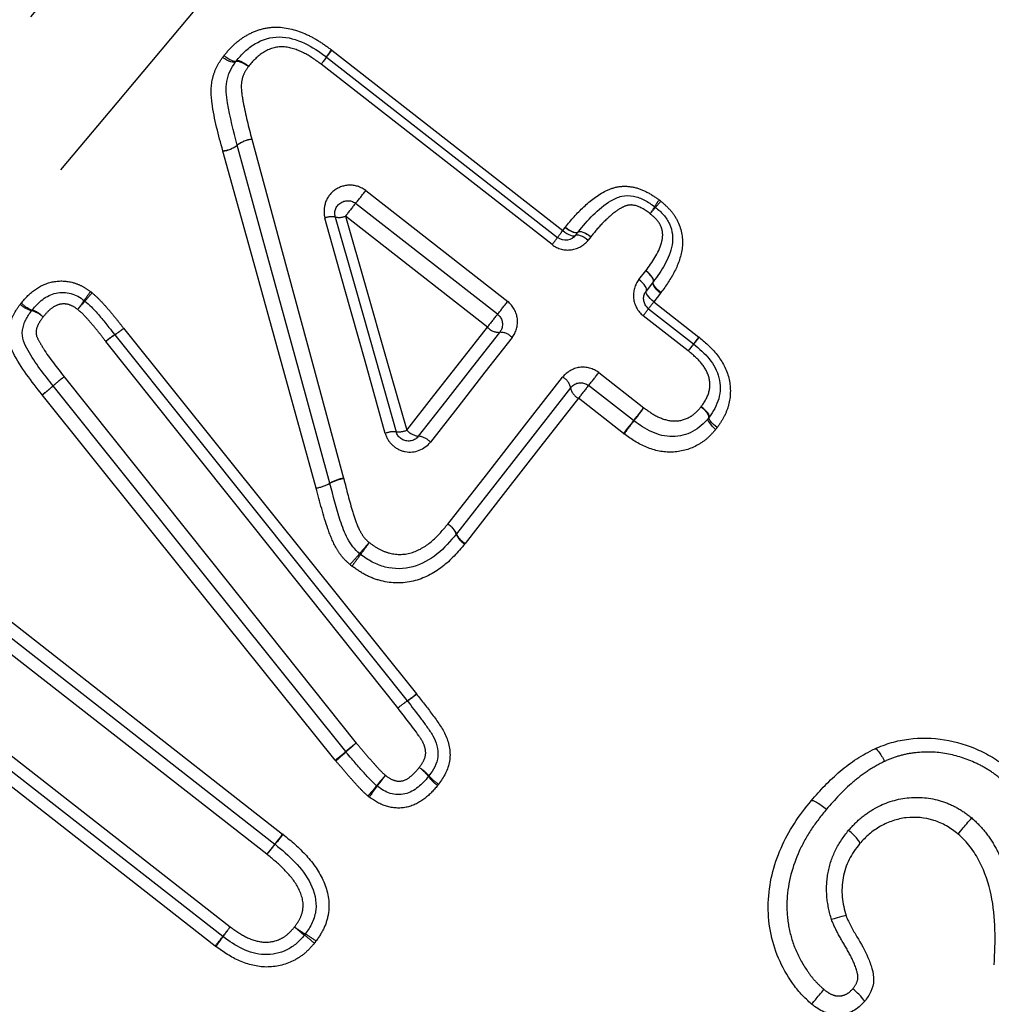
# Model space of a CAD drawing. Extents: x 21 to 819, y 33 to 558.
# Drawn here: x 730 to 753, y 414 to 437 of the extents above; entities that cross this region are included whole.
import ezdxf

# ---------------------------------------------------------------- set-up
doc = ezdxf.new("R2010")
doc.units = 0
doc.header["$LTSCALE"] = 2
doc.linetypes.add('PHANTOM', pattern=[12.7, 6.35, -1.27, 1.27, -1.27, 1.27, -1.27])
doc.layers.get('0').update_dxf_attribs({"linetype": 'CONTINUOUS'})

msp = doc.modelspace()

# ---------------------------------------------------------------- linework, layer by layer
at = {"color": 8, "linetype": 'PHANTOM'}
for p, q in [((737.383, 436.016), (742.773, 431.803)), ((742.527, 431.477), (737.135, 435.688)), ((738.173, 432.738), (741.489, 430.149)), ((741.015, 429.552), (737.7, 432.142)), ((742.773, 431.803), (742.831, 431.878)), ((743.43, 431.659), (743.371, 431.583)), ((744.553, 430.66), (744.714, 430.866)), ((745.059, 430.344), (744.9, 430.141)), ((744.9, 430.141), (745.951, 429.319)), ((745.705, 428.995), (744.655, 429.815)), ((743.617, 428.487), (744.668, 427.666)), ((744.193, 427.068), (743.142, 427.889)), ((727.927, 424.206), (736.233, 417.713)), ((735.864, 417.241), (727.555, 423.73)), ((728.924, 420.299), (735.009, 415.547)), ((734.659, 415.097), (728.577, 419.851)), ((736.05, 417.479), (735.864, 417.241))]:
    msp.add_line(p, q, dxfattribs=at)
at = {"color": 7, "linetype": 'CONTINUOUS'}
for p, q in [((737.261, 435.854), (742.651, 431.642)), ((741.251, 429.849), (737.936, 432.439)), ((743.072, 431.694), (743.131, 431.768)), ((744.887, 430.605), (744.727, 430.401)), ((744.779, 429.98), (745.83, 429.159)), ((744.429, 427.366), (743.378, 428.187)), ((727.742, 423.97), (736.05, 417.479)), ((734.833, 415.32), (728.749, 420.073)), ((749.39, 415.799), (749.391, 415.799))]:
    msp.add_line(p, q, dxfattribs=at)
at = {"color": 8, "linetype": 'PHANTOM', "flags": 128}
for points in [[(700.964, 401.771), (702.707, 403.849), (704.574, 406.073), (706.552, 408.431), (708.631, 410.908), (710.798, 413.49), (713.039, 416.161), (715.341, 418.905), (717.69, 421.704), (720.072, 424.544), (722.473, 427.405), (724.879, 430.271), (727.273, 433.125), (729.643, 435.949), (731.974, 438.727), (734.251, 441.441), (736.462, 444.076), (738.592, 446.615), (740.629, 449.043), (742.561, 451.345), (744.376, 453.507), (746.062, 455.517), (747.611, 457.363), (749.012, 459.032), (750.257, 460.516), (751.338, 461.804), (752.249, 462.89), (752.985, 463.767), (753.54, 464.429), (753.913, 464.873), (754.099, 465.095), (754.123, 465.123)], [(755.536, 462.408), (755.443, 462.296), (755.164, 461.964), (754.701, 461.412), (754.056, 460.644), (753.235, 459.664), (752.24, 458.48), (751.08, 457.097), (749.761, 455.525), (748.291, 453.773), (746.68, 451.853), (744.936, 449.775), (743.072, 447.553), (741.098, 445.2), (739.027, 442.732), (736.871, 440.163), (734.644, 437.509), (732.359, 434.786), (730.031, 432.012), (727.674, 429.203), (725.303, 426.376), (722.931, 423.55), (720.574, 420.742), (718.247, 417.968), (715.964, 415.247), (713.738, 412.594), (711.583, 410.026), (709.514, 407.56), (707.542, 405.21), (705.68, 402.991), (703.939, 400.916)], [(735.133, 435.743), (735.119, 435.733), (735.095, 435.729), (735.063, 435.734), (735.024, 435.745), (734.98, 435.763), (734.932, 435.787), (734.882, 435.816), (734.832, 435.849)], [(735.149, 435.764), (735.134, 435.755), (735.111, 435.754), (735.08, 435.76), (735.043, 435.774), (735.001, 435.795), (734.956, 435.823), (734.91, 435.855), (734.864, 435.891)], [(735.434, 435.636), (735.384, 435.669), (735.334, 435.699), (735.286, 435.723), (735.242, 435.741), (735.203, 435.752), (735.171, 435.756), (735.147, 435.753), (735.133, 435.743)], [(735.434, 435.636), (735.388, 435.673), (735.341, 435.705), (735.297, 435.733), (735.255, 435.754), (735.218, 435.768), (735.188, 435.774), (735.164, 435.773), (735.149, 435.764)], [(735.513, 433.936), (736.223, 431.317), (736.938, 428.678), (737.657, 426.022)], [(737.019, 425.792), (736.287, 428.433), (735.559, 431.057), (734.837, 433.661)], [(738.631, 427.068), (738.159, 428.752), (737.689, 430.429), (737.222, 432.097)], [(737.7, 432.142), (738.175, 430.484), (738.653, 428.817), (739.133, 427.142)], [(742.831, 431.878), (742.878, 431.843), (742.927, 431.812), (742.974, 431.787), (743.017, 431.768), (743.056, 431.757), (743.089, 431.753), (743.114, 431.757), (743.131, 431.768)], [(742.835, 431.883), (742.882, 431.847), (742.93, 431.816), (742.976, 431.791), (743.02, 431.772), (743.058, 431.76), (743.091, 431.756), (743.116, 431.759), (743.133, 431.771)], [(742.773, 431.803), (742.82, 431.768), (742.869, 431.738), (742.915, 431.712), (742.959, 431.694), (742.998, 431.682), (743.031, 431.678), (743.056, 431.682), (743.072, 431.694)], [(743.072, 431.694), (743.089, 431.705), (743.114, 431.709), (743.146, 431.705), (743.185, 431.693), (743.229, 431.674), (743.276, 431.649), (743.324, 431.618), (743.371, 431.583)], [(743.131, 431.768), (743.147, 431.78), (743.172, 431.784), (743.205, 431.78), (743.244, 431.768), (743.287, 431.75), (743.334, 431.724), (743.382, 431.694), (743.43, 431.659)], [(743.133, 431.771), (743.149, 431.782), (743.174, 431.786), (743.207, 431.782), (743.245, 431.77), (743.289, 431.751), (743.335, 431.725), (743.383, 431.694), (743.43, 431.659)], [(744.727, 430.401), (744.734, 430.419), (744.732, 430.444), (744.721, 430.474), (744.701, 430.508), (744.673, 430.545), (744.638, 430.584), (744.598, 430.623), (744.553, 430.66)], [(744.892, 430.611), (744.898, 430.63), (744.896, 430.655), (744.884, 430.684), (744.864, 430.718), (744.835, 430.754), (744.8, 430.792), (744.759, 430.83), (744.714, 430.866)], [(744.887, 430.605), (744.894, 430.624), (744.892, 430.649), (744.881, 430.679), (744.861, 430.713), (744.834, 430.751), (744.799, 430.79), (744.759, 430.828), (744.714, 430.866)], [(745.059, 430.344), (745.014, 430.381), (744.974, 430.42), (744.939, 430.459), (744.912, 430.496), (744.892, 430.531), (744.881, 430.561), (744.879, 430.586), (744.887, 430.605)], [(745.068, 430.356), (745.023, 430.392), (744.982, 430.43), (744.947, 430.468), (744.919, 430.504), (744.898, 430.538), (744.887, 430.568), (744.885, 430.593), (744.892, 430.611)], [(744.9, 430.141), (744.856, 430.178), (744.815, 430.217), (744.781, 430.256), (744.753, 430.293), (744.733, 430.327), (744.722, 430.357), (744.72, 430.382), (744.727, 430.401)], [(732.519, 429.523), (735.933, 425.261), (739.357, 420.986)], [(739.133, 427.142), (739.764, 427.95), (740.391, 428.753), (741.015, 429.552)], [(741.59, 429.304), (740.957, 428.495), (740.322, 427.682), (739.683, 426.865)], [(738.926, 420.656), (735.511, 424.941), (732.106, 429.214)], [(731.13, 428.39), (734.537, 424.118), (737.952, 419.838)], [(740.09, 424.95), (740.99, 426.101), (741.884, 427.245), (742.772, 428.381)], [(737.461, 419.437), (734.038, 423.706), (730.621, 427.968)], [(743.142, 427.889), (742.266, 426.768), (741.384, 425.638), (740.495, 424.5)], [(746.007, 427.689), (746.05, 427.65), (746.089, 427.609), (746.123, 427.569), (746.151, 427.53), (746.17, 427.495), (746.181, 427.466), (746.183, 427.442), (746.176, 427.425)], [(746.195, 427.449), (746.2, 427.466), (746.196, 427.489), (746.183, 427.517), (746.161, 427.549), (746.131, 427.583), (746.095, 427.619), (746.053, 427.655), (746.007, 427.689)], [(746.383, 427.208), (746.337, 427.243), (746.295, 427.279), (746.259, 427.314), (746.229, 427.349), (746.207, 427.381), (746.194, 427.409), (746.19, 427.432), (746.195, 427.449)], [(746.345, 427.16), (746.302, 427.199), (746.263, 427.24), (746.229, 427.28), (746.201, 427.319), (746.182, 427.354), (746.171, 427.384), (746.169, 427.408), (746.176, 427.425)], [(738.632, 419.085), (738.593, 419.039), (738.555, 418.993), (738.52, 418.951), (738.489, 418.914), (738.463, 418.883), (738.444, 418.86), (738.432, 418.846), (738.428, 418.841)], [(738.428, 418.841), (738.424, 418.836), (738.412, 418.823), (738.394, 418.8), (738.368, 418.77), (738.337, 418.733), (738.303, 418.691), (738.265, 418.646), (738.226, 418.6)], [(736.243, 417.705), (736.206, 417.66), (736.171, 417.617), (736.138, 417.577), (736.11, 417.542), (736.087, 417.513), (736.069, 417.492), (736.059, 417.479), (736.055, 417.475)], [(736.055, 417.475), (736.051, 417.47), (736.04, 417.457), (736.023, 417.435), (735.999, 417.406), (735.97, 417.371), (735.937, 417.33), (735.901, 417.287), (735.864, 417.241)]]:
    msp.add_lwpolyline(points, dxfattribs=at)
at = {"color": 7, "linetype": 'CONTINUOUS', "flags": 128}
for points in [[(737.337, 425.906), (736.611, 428.555), (735.89, 431.186), (735.175, 433.797)], [(737.462, 432.121), (737.934, 430.457), (738.407, 428.786), (738.883, 427.107)], [(732.314, 429.37), (735.724, 425.102), (739.143, 420.823)], [(739.408, 427.004), (740.043, 427.816), (740.674, 428.624), (741.302, 429.428)], [(730.874, 428.177), (730.874, 428.178), (730.874, 428.178), (730.874, 428.178), (730.874, 428.178), (730.873, 428.178), (730.873, 428.179), (730.873, 428.179), (730.873, 428.179)], [(737.705, 419.636), (734.286, 423.911), (730.874, 428.177)], [(742.957, 428.135), (742.075, 427.007), (741.187, 425.87), (740.293, 424.725)], [(749.708, 417.485), (749.708, 417.485), (749.708, 417.485)]]:
    msp.add_lwpolyline(points, dxfattribs=at)
at = {"color": 8, "linetype": 'PHANTOM'}
for centre, radius, start, end in [((739.014, 434.762), 2.074, 142.4613, 148.0945), ((740.279, 433.702), 3.706, 141.3739, 144.5219), ((735.342, 437.062), 2.259, 322.5193, 327.8053), ((733.988, 438.2), 4.027, 321.4017, 324.3639), ((735.587, 433.264), 0.676, 96.2164, 127.596), ((735.592, 433.258), 0.682, 96.641, 127.7581), ((734.758, 434.353), 0.693, 276.5069, 306.9393), ((734.753, 434.355), 0.699, 276.9302, 307.1057), ((729.941, 439.026), 10.359, 320.5153, 322.6277), ((746.044, 431.75), 1.279, 142.8735, 151.3839), ((746.188, 425.653), 10.684, 140.5674, 142.5989), ((743.705, 433.038), 1.391, 322.9476, 330.9649), ((755.502, 423.139), 14.011, 138.9149, 139.7081), ((735.252, 440.807), 12.864, 318.8734, 319.7164), ((737.382, 431.711), 0.417, 78.9348, 112.6058), ((737.548, 432.505), 0.393, 257.4596, 292.8171), ((739.466, 433.921), 3.917, 321.3918, 324.4153), ((745.587, 429.554), 3.603, 141.3627, 144.5773), ((736.478, 426.839), 5.91, 143.2029, 145.6688), ((705.324, 452.983), 34.817, 319.038, 319.4563), ((730.54, 430.551), 0.639, 227.1575, 254.7632), ((730.586, 430.544), 0.627, 223.3639, 251.263), ((726.098, 433.956), 6.676, 323.2549, 325.4733), ((761.589, 404.171), 39.67, 139.0735, 139.4467), ((733.347, 436.365), 10.243, 320.4959, 322.6375), ((741.622, 432.237), 3.881, 321.3902, 324.4334), ((747.682, 427.916), 3.562, 141.3574, 144.5994), ((730.204, 429.317), 0.64, 47.17, 74.7299), ((730.18, 429.352), 0.632, 43.4126, 71.0994), ((749.431, 423.119), 10.593, 140.5536, 142.6075), ((731.286, 431.01), 1.932, 302.078, 309.6866), ((731.201, 431.08), 2.04, 303.0474, 310.2492), ((741.283, 429.78), 0.352, 220.3833, 273.117), ((733.484, 427.544), 2.172, 122.6657, 129.5359), ((733.584, 427.459), 2.294, 123.6049, 130.1067), ((741.32, 429.075), 0.354, 40.4236, 92.8874), ((748.718, 427.106), 3.544, 141.3554, 144.609), ((766.241, 412.406), 26.397, 140.1865, 140.623), ((742.692, 431.401), 3.857, 321.3876, 324.4453), ((723.925, 447.15), 28.355, 320.1877, 320.6034), ((733.441, 425.318), 3.844, 126.9546, 131.9073), ((733.539, 425.235), 3.969, 127.3669, 132.1643), ((742.617, 428.071), 0.346, 10.6409, 63.4072), ((735.505, 434.68), 10.205, 320.4885, 322.6412), ((728.057, 431.357), 4.246, 307.1013, 311.5393), ((727.953, 431.444), 4.382, 307.5081, 311.8085), ((743.295, 428.197), 0.344, 190.2928, 243.4628), ((751.484, 421.514), 10.499, 140.5395, 142.6152), ((736.583, 433.838), 10.171, 320.4825, 322.6443), ((740.099, 430.887), 5.59, 320.8802, 324.8132), ((752.524, 420.702), 10.485, 140.5364, 142.6165), ((748.91, 423.735), 5.759, 140.9766, 144.7631), ((738.842, 426.526), 0.582, 85.9982, 111.3145), ((738.934, 427.645), 0.541, 264.6252, 291.5996), ((739.45, 427.43), 0.428, 222.2018, 264.3471), ((739.364, 426.576), 0.43, 42.243, 84.1707), ((736.833, 426.815), 1.04, 280.3133, 299.0244), ((736.855, 426.795), 1.016, 279.2883, 298.4221), ((737.829, 425.047), 0.99, 100.0038, 119.7969), ((737.811, 425.056), 0.968, 98.9781, 119.2016), ((739.846, 424.543), 0.474, 21.5889, 59.019), ((739.86, 424.539), 0.471, 23.3161, 60.7774), ((740.726, 424.889), 0.471, 201.3587, 239.0785), ((740.723, 424.908), 0.467, 203.0279, 240.8495), ((762.226, 403.475), 31.898, 138.7199, 139.3358), ((731.816, 428.992), 7.841, 322.7086, 325.2139), ((712.165, 446.505), 34.115, 318.7333, 319.3034), ((744.771, 419.152), 8.428, 142.8486, 145.156), ((741.283, 417.809), 3.696, 125.3818, 129.6218), ((741.099, 417.962), 3.462, 124.3562, 128.8852), ((737.335, 423.416), 3.161, 304.8771, 309.7647), ((737.498, 423.278), 2.96, 303.8153, 309.0384), ((732.681, 425.543), 7.754, 308.0481, 310.3789), ((731.362, 426.65), 9.467, 310.2155, 312.125), ((741.897, 414.773), 6.421, 127.9098, 130.7562), ((743.004, 413.839), 7.843, 130.103, 132.4338), ((738.881, 418.406), 1.017, 40.86, 57.7939), ((738.825, 418.438), 1.021, 37.2389, 54.1789), ((722.622, 430.691), 19.774, 323.1403, 324.0628), ((740.446, 419.667), 1.013, 217.1336, 234.2118), ((740.408, 419.721), 0.998, 220.62, 237.8689), ((757.965, 404.264), 24.357, 143.2733, 144.0137), ((966.607, 237.633), 292.406, 141.98569, 142.04403), ((771.491, 386.955), 46.351, 141.9134, 142.268), ((754.223, 401.447), 23.832, 143.7273, 144.4172), ((738.409, 418.143), 3.218, 233.9008, 239.2571), ((738.668, 417.9), 3.194, 227.5628, 232.9457), ((707.402, 436.48), 34.644, 321.8861, 322.3542), ((720.215, 425.715), 17.947, 323.6771, 324.5807), ((734.857, 412.846), 3.136, 47.5386, 53.0213), ((735.041, 412.5), 3.354, 53.9553, 59.0943)]:
    msp.add_arc(centre, radius, start, end, dxfattribs=at)
at = {"color": 7, "linetype": 'CONTINUOUS'}
for centre, start, end in [((735.379, 435.571), 140.029, 145.1213), ((737.076, 435.617), 52, 53.5829), ((735.464, 433.877), 194.9647, 195.3253), ((744.747, 432.118), 49.5552, 54.5029), ((743.367, 431.584), 141.3699, 142), ((744.65, 430.79), 322, 323.5179), ((731.421, 429.931), 49.3625, 53.7593), ((730.615, 429.758), 140.1241, 143.8918), ((745.645, 428.922), 50.2712, 52), ((745.949, 427.621), 319.1721, 325.0811), ((744.614, 427.602), 232, 233.6411), ((740.056, 424.91), 320.2096, 322), ((738.227, 424.486), 228.8892, 234.5284), ((738.909, 420.636), 37.8197, 38.6234), ((737.939, 419.823), 218.6513, 220.7094), ((739.409, 419.249), 319.9909, 323.6207), ((738.621, 419.071), 230.0729, 233.8227), ((735.865, 417.242), 50.7583, 52), ((735.018, 415.557), 232, 233.8952), ((736.517, 415.548), 318.9071, 325.2406)]:
    msp.add_arc(centre, 0.3, start, end, dxfattribs=at)
at = {"color": 8, "linetype": 'PHANTOM'}
for points, knots in [([(734.864, 435.891), (734.939, 435.981), (735.015, 436.069), (735.185, 436.227), (735.28, 436.297), (735.481, 436.415), (735.587, 436.463), (735.81, 436.531), (735.93, 436.551), (736.286, 436.561), (736.526, 436.5), (736.858, 436.357), (736.966, 436.3), (737.173, 436.171), (737.272, 436.099), (737.37, 436.026)], [0, 0, 0, 0, 0.125, 0.125, 0.25, 0.25, 0.375, 0.375, 0.5, 0.5, 0.75, 0.75, 0.875, 0.875, 1, 1, 1, 1]), ([(737.135, 435.688), (737.001, 435.786), (736.866, 435.884), (736.569, 436.031), (736.41, 436.088), (736.08, 436.102), (735.92, 436.05), (735.646, 435.881), (735.537, 435.76), (735.434, 435.636)], [0, 0, 0, 0, 0.25, 0.25, 0.5, 0.5, 0.75, 0.75, 1, 1, 1, 1]), ([(734.836, 433.665), (734.736, 434.035), (734.635, 434.407), (734.559, 434.972), (734.552, 435.16), (734.617, 435.439), (734.647, 435.527), (734.727, 435.695), (734.779, 435.772), (734.832, 435.849)], [0, 0, 0, 0, 0.5, 0.5, 0.75, 0.75, 0.875, 0.875, 1, 1, 1, 1]), ([(735.434, 435.636), (735.392, 435.577), (735.351, 435.517), (735.295, 435.384), (735.276, 435.31), (735.258, 435.093), (735.285, 434.946), (735.364, 434.51), (735.438, 434.223), (735.513, 433.936)], [0, 0, 0, 0, 0.125, 0.125, 0.25, 0.25, 0.5, 0.5, 1, 1, 1, 1]), ([(738.173, 432.738), (738.071, 432.818), (737.943, 432.862), (737.691, 432.867), (737.565, 432.828), (737.36, 432.688), (737.28, 432.586), (737.194, 432.351), (737.187, 432.22), (737.222, 432.097)], [0, 0, 0, 0, 0.25, 0.25, 0.5, 0.5, 0.75, 0.75, 1, 1, 1, 1]), ([(742.835, 431.883), (742.969, 432.05), (743.108, 432.213), (743.422, 432.503), (743.59, 432.639), (743.878, 432.778), (743.981, 432.814), (744.198, 432.846), (744.309, 432.841), (744.529, 432.797), (744.636, 432.757), (744.838, 432.653), (744.932, 432.588), (745.024, 432.522)], [0, 0, 0, 0, 0.25, 0.25, 0.5, 0.5, 0.625, 0.625, 0.75, 0.75, 0.875, 0.875, 1, 1, 1, 1]), ([(744.815, 432.199), (744.693, 432.287), (744.563, 432.378), (744.345, 432.409), (744.272, 432.395), (744.141, 432.337), (744.082, 432.299), (743.909, 432.174), (743.805, 432.08), (743.608, 431.88), (743.519, 431.769), (743.43, 431.659)], [0, 0, 0, 0, 0.25, 0.25, 0.375, 0.375, 0.5, 0.5, 0.75, 0.75, 1, 1, 1, 1]), ([(745.065, 432.49), (745.146, 432.421), (745.225, 432.351), (745.361, 432.192), (745.42, 432.104), (745.553, 431.824), (745.585, 431.612), (745.544, 431.216), (745.476, 431.029), (745.299, 430.677), (745.186, 430.515), (745.068, 430.356)], [0, 0, 0, 0, 0.125, 0.125, 0.25, 0.25, 0.5, 0.5, 0.75, 0.75, 1, 1, 1, 1]), ([(744.714, 430.866), (744.864, 431.068), (745.012, 431.273), (745.097, 431.578), (745.108, 431.641), (745.108, 431.769), (745.096, 431.835), (745.046, 431.956), (745.008, 432.013), (744.918, 432.112), (744.866, 432.156), (744.815, 432.199)], [0, 0, 0, 0, 0.5, 0.5, 0.625, 0.625, 0.75, 0.75, 0.875, 0.875, 1, 1, 1, 1]), ([(742.527, 431.477), (742.656, 431.376), (742.823, 431.334), (743.135, 431.379), (743.276, 431.462), (743.371, 431.583)], [0, 0, 0, 0, 0.5, 0.5, 1, 1, 1, 1]), ([(744.553, 430.66), (744.459, 430.539), (744.412, 430.381), (744.444, 430.069), (744.526, 429.916), (744.655, 429.815)], [0, 0, 0, 0, 0.5, 0.5, 1, 1, 1, 1]), ([(730.13, 430.114), (730.229, 430.232), (730.334, 430.345), (730.585, 430.518), (730.729, 430.581), (731.031, 430.639), (731.188, 430.632), (731.41, 430.569), (731.483, 430.541), (731.62, 430.47), (731.684, 430.425), (731.746, 430.379)], [0, 0, 0, 0, 0.25, 0.25, 0.5, 0.5, 0.75, 0.75, 0.875, 0.875, 1, 1, 1, 1]), ([(731.782, 430.351), (731.846, 430.296), (731.909, 430.24), (731.967, 430.18), (732.04, 430.106), (732.108, 430.028), (732.175, 429.95), (732.239, 429.875), (732.302, 429.798), (732.363, 429.721), (732.416, 429.656), (732.468, 429.59), (732.519, 429.523)], [0, 0, 0, 0, 0.0001259644, 0.0001259644, 0.0001259644, 0.0002810238, 0.0002810238, 0.0002810238, 0.0004289564, 0.0004289564, 0.0004289564, 0.0005549276, 0.0005549276, 0.0005549276, 0.0005549276]), ([(730.619, 427.971), (730.37, 428.284), (730.118, 428.599), (729.894, 429.043), (729.859, 429.139), (729.826, 429.339), (729.828, 429.442), (729.865, 429.641), (729.899, 429.738), (729.989, 429.918), (730.046, 430.001), (730.106, 430.083)], [0, 0, 0, 0, 0.5, 0.5, 0.625, 0.625, 0.75, 0.75, 0.875, 0.875, 1, 1, 1, 1]), ([(731.448, 429.962), (731.383, 430.01), (731.315, 430.053), (731.162, 430.098), (731.081, 430.097), (730.928, 430.053), (730.86, 430.01), (730.74, 429.908), (730.69, 429.847), (730.639, 429.787)], [0, 0, 0, 0, 0.25, 0.25, 0.5, 0.5, 0.75, 0.75, 1, 1, 1, 1]), ([(741.59, 429.304), (741.686, 429.427), (741.732, 429.587), (741.698, 429.898), (741.616, 430.049), (741.489, 430.149)], [0, 0, 0, 0, 0.5, 0.5, 1, 1, 1, 1]), ([(730.639, 429.787), (730.599, 429.731), (730.557, 429.676), (730.496, 429.554), (730.473, 429.486), (730.477, 429.348), (730.51, 429.285), (730.577, 429.166), (730.611, 429.107), (730.79, 428.818), (730.961, 428.604), (731.13, 428.39)], [0, 0, 0, 0, 0.125, 0.125, 0.25, 0.25, 0.375, 0.375, 0.5, 0.5, 1, 1, 1, 1]), ([(732.101, 429.22), (732.057, 429.277), (732.013, 429.333), (731.968, 429.39), (731.907, 429.467), (731.845, 429.544), (731.781, 429.619), (731.716, 429.695), (731.651, 429.771), (731.58, 429.842), (731.538, 429.884), (731.493, 429.924), (731.448, 429.962)], [0, 0, 0, 0, 0.0001080001, 0.0001080001, 0.0001080001, 0.0002561202, 0.0002561202, 0.0002561202, 0.0004060893, 0.0004060893, 0.0004060893, 0.0004957834, 0.0004957834, 0.0004957834, 0.0004957834]), ([(745.965, 429.308), (746.124, 429.176), (746.278, 429.039), (746.524, 428.71), (746.618, 428.521), (746.703, 428.128), (746.696, 427.924), (746.622, 427.637), (746.585, 427.544), (746.494, 427.37), (746.439, 427.289), (746.383, 427.208)], [0, 0, 0, 0, 0.25, 0.25, 0.5, 0.5, 0.75, 0.75, 0.875, 0.875, 1, 1, 1, 1]), ([(746.007, 427.689), (746.078, 427.791), (746.148, 427.895), (746.217, 428.138), (746.221, 428.268), (746.147, 428.517), (746.076, 428.63), (745.907, 428.827), (745.806, 428.911), (745.705, 428.995)], [0, 0, 0, 0, 0.25, 0.25, 0.5, 0.5, 0.75, 0.75, 1, 1, 1, 1]), ([(743.617, 428.487), (743.489, 428.587), (743.322, 428.63), (743.011, 428.587), (742.868, 428.504), (742.772, 428.381)], [0, 0, 0, 0, 0.5, 0.5, 1, 1, 1, 1]), ([(744.668, 427.666), (744.772, 427.59), (744.876, 427.514), (745.109, 427.403), (745.233, 427.363), (745.491, 427.355), (745.617, 427.386), (745.782, 427.474), (745.834, 427.51), (745.925, 427.595), (745.966, 427.642), (746.007, 427.689)], [0, 0, 0, 0, 0.25, 0.25, 0.5, 0.5, 0.75, 0.75, 0.875, 0.875, 1, 1, 1, 1]), ([(738.631, 427.068), (738.661, 426.961), (738.721, 426.863), (738.886, 426.713), (738.989, 426.662), (739.316, 426.602), (739.548, 426.692), (739.683, 426.865)], [0, 0, 0, 0, 0.25, 0.25, 0.5, 0.5, 1, 1, 1, 1]), ([(746.345, 427.16), (746.281, 427.085), (746.216, 427.012), (746.068, 426.884), (745.985, 426.828), (745.724, 426.691), (745.526, 426.637), (745.126, 426.624), (744.922, 426.667), (744.542, 426.821), (744.371, 426.936), (744.206, 427.057)], [0, 0, 0, 0, 0.125, 0.125, 0.25, 0.25, 0.5, 0.5, 0.75, 0.75, 1, 1, 1, 1]), ([(737.66, 426.013), (737.726, 425.749), (737.792, 425.485), (737.912, 425.096), (737.955, 424.966), (738.042, 424.782), (738.076, 424.722), (738.154, 424.611), (738.204, 424.564), (738.255, 424.519)], [0, 0, 0, 0, 0.5, 0.5, 0.75, 0.75, 0.875, 0.875, 1, 1, 1, 1]), ([(737.808, 424.004), (737.744, 424.059), (737.682, 424.117), (737.576, 424.245), (737.531, 424.313), (737.408, 424.526), (737.345, 424.681), (737.182, 425.15), (737.102, 425.472), (737.019, 425.792)], [0, 0, 0, 0, 0.125, 0.125, 0.25, 0.25, 0.5, 0.5, 1, 1, 1, 1]), ([(738.255, 424.519), (738.329, 424.467), (738.402, 424.414), (738.56, 424.328), (738.645, 424.294), (738.909, 424.229), (739.095, 424.232), (739.436, 424.346), (739.59, 424.442), (739.862, 424.676), (739.976, 424.813), (740.09, 424.95)], [0, 0, 0, 0, 0.125, 0.125, 0.25, 0.25, 0.5, 0.5, 0.75, 0.75, 1, 1, 1, 1]), ([(740.484, 424.485), (740.323, 424.293), (740.159, 424.105), (739.759, 423.798), (739.53, 423.679), (739.039, 423.558), (738.778, 423.564), (738.409, 423.657), (738.288, 423.703), (738.063, 423.82), (737.958, 423.893), (737.854, 423.968)], [0, 0, 0, 0, 0.25, 0.25, 0.5, 0.5, 0.75, 0.75, 0.875, 0.875, 1, 1, 1, 1]), ([(739.363, 420.98), (739.485, 420.823), (739.608, 420.667), (739.844, 420.346), (739.966, 420.189), (740.124, 419.82), (740.163, 419.613), (740.096, 419.216), (739.996, 419.037), (739.877, 418.875)], [0, 0, 0, 0, 0.25, 0.25, 0.5, 0.5, 0.75, 0.75, 1, 1, 1, 1]), ([(739.423, 419.266), (739.463, 419.32), (739.502, 419.375), (739.559, 419.498), (739.579, 419.565), (739.567, 419.701), (739.549, 419.768), (739.492, 419.892), (739.454, 419.949), (739.26, 420.228), (739.092, 420.441), (738.926, 420.656)], [0, 0, 0, 0, 0.125, 0.125, 0.25, 0.25, 0.375, 0.375, 0.5, 0.5, 1, 1, 1, 1]), ([(737.952, 419.838), (737.997, 419.785), (738.043, 419.732), (738.088, 419.678), (738.157, 419.597), (738.225, 419.515), (738.297, 419.435), (738.36, 419.365), (738.423, 419.294), (738.487, 419.225), (738.533, 419.176), (738.581, 419.128), (738.632, 419.085)], [0, 0, 0, 0, 0.0001051076, 0.0001051076, 0.0001051076, 0.000265185, 0.000265185, 0.000265185, 0.0004073213, 0.0004073213, 0.0004073213, 0.000507907, 0.000507907, 0.000507907, 0.000507907]), ([(753.004, 418.998), (752.908, 419.075), (752.812, 419.15), (752.605, 419.28), (752.496, 419.337), (752.164, 419.484), (751.935, 419.555), (751.456, 419.634), (751.211, 419.636), (750.854, 419.591), (750.737, 419.568), (750.509, 419.501), (750.399, 419.456), (750.288, 419.409)], [0, 0, 0, 0, 0.125, 0.125, 0.25, 0.25, 0.5, 0.5, 0.75, 0.75, 0.875, 0.875, 1, 1, 1, 1]), ([(738.226, 418.6), (738.154, 418.66), (738.087, 418.725), (738.024, 418.793), (737.957, 418.866), (737.891, 418.939), (737.825, 419.012), (737.754, 419.092), (737.685, 419.173), (737.616, 419.255), (737.569, 419.31), (737.522, 419.365), (737.475, 419.42)], [0, 0, 0, 0, 0.000139923, 0.000139923, 0.000139923, 0.000287544, 0.000287544, 0.000287544, 0.0004473484, 0.0004473484, 0.0004473484, 0.0005561028, 0.0005561028, 0.0005561028, 0.0005561028]), ([(750.288, 419.409), (750.157, 419.341), (750.026, 419.272), (749.78, 419.11), (749.664, 419.019), (749.327, 418.732), (749.127, 418.513), (748.932, 418.29)], [0, 0, 0, 0, 0.25, 0.25, 0.5, 0.5, 1, 1, 1, 1]), ([(738.632, 419.085), (738.696, 419.039), (738.761, 418.992), (738.909, 418.943), (738.992, 418.939), (739.14, 418.993), (739.205, 419.04), (739.322, 419.145), (739.372, 419.206), (739.423, 419.266)], [0, 0, 0, 0, 0.25, 0.25, 0.5, 0.5, 0.75, 0.75, 1, 1, 1, 1]), ([(739.854, 418.846), (739.755, 418.728), (739.65, 418.615), (739.405, 418.436), (739.265, 418.366), (738.963, 418.307), (738.806, 418.317), (738.514, 418.404), (738.381, 418.485), (738.257, 418.576)], [0, 0, 0, 0, 0.25, 0.25, 0.5, 0.5, 0.75, 0.75, 1, 1, 1, 1]), ([(749.449, 417.799), (749.539, 417.899), (749.63, 417.997), (749.834, 418.166), (749.942, 418.243), (750.292, 418.44), (750.547, 418.526), (751.084, 418.587), (751.356, 418.563), (751.745, 418.441), (751.869, 418.387), (752.106, 418.257), (752.216, 418.174), (752.324, 418.089)], [0, 0, 0, 0, 0.125, 0.125, 0.25, 0.25, 0.5, 0.5, 0.75, 0.75, 0.875, 0.875, 1, 1, 1, 1]), ([(748.932, 418.29), (748.81, 418.139), (748.689, 417.987), (748.474, 417.661), (748.379, 417.492), (748.14, 416.963), (748.035, 416.579), (748.002, 415.993), (748.012, 415.794), (748.076, 415.411), (748.127, 415.223), (748.275, 414.855), (748.372, 414.685), (748.536, 414.442), (748.595, 414.364), (748.728, 414.216), (748.802, 414.149), (748.875, 414.082)], [0, 0, 0, 0, 0.125, 0.125, 0.25, 0.25, 0.5, 0.5, 0.625, 0.625, 0.75, 0.75, 0.875, 0.875, 0.9375, 0.9375, 1, 1, 1, 1]), ([(752.324, 418.089), (752.44, 417.984), (752.551, 417.876), (752.739, 417.635), (752.822, 417.507), (752.967, 417.236), (753.031, 417.094), (753.134, 416.806), (753.174, 416.66), (753.278, 416.215), (753.307, 415.908), (753.33, 415.298), (753.316, 414.992), (753.294, 414.687)], [0, 0, 0, 0, 0.125, 0.125, 0.25, 0.25, 0.375, 0.375, 0.5, 0.5, 0.75, 0.75, 1, 1, 1, 1]), ([(749.05, 415.714), (749, 415.894), (748.956, 416.074), (748.928, 416.444), (748.937, 416.633), (749.006, 416.996), (749.064, 417.175), (749.226, 417.503), (749.335, 417.654), (749.449, 417.799)], [0, 0, 0, 0, 0.25, 0.25, 0.5, 0.5, 0.75, 0.75, 1, 1, 1, 1]), ([(736.243, 417.705), (736.434, 417.55), (736.623, 417.39), (736.951, 417.027), (737.097, 416.823), (737.288, 416.376), (737.338, 416.128), (737.288, 415.761), (737.254, 415.642), (737.153, 415.417), (737.085, 415.313), (737.014, 415.211)], [0, 0, 0, 0, 0.25, 0.25, 0.5, 0.5, 0.75, 0.75, 0.875, 0.875, 1, 1, 1, 1]), ([(736.513, 415.543), (736.562, 415.614), (736.611, 415.684), (736.684, 415.84), (736.706, 415.925), (736.721, 416.183), (736.657, 416.353), (736.485, 416.649), (736.372, 416.781), (736.13, 417.024), (735.997, 417.132), (735.864, 417.241)], [0, 0, 0, 0, 0.125, 0.125, 0.25, 0.25, 0.5, 0.5, 0.75, 0.75, 1, 1, 1, 1]), ([(749.547, 414.098), (749.592, 414.158), (749.637, 414.218), (749.679, 414.362), (749.663, 414.439), (749.601, 414.656), (749.538, 414.791), (749.396, 415.054), (749.318, 415.182), (749.171, 415.441), (749.106, 415.575), (749.05, 415.714)], [0, 0, 0, 0, 0.125, 0.125, 0.25, 0.25, 0.5, 0.5, 0.75, 0.75, 1, 1, 1, 1]), ([(735.009, 415.547), (735.124, 415.463), (735.239, 415.379), (735.493, 415.252), (735.629, 415.204), (735.912, 415.178), (736.059, 415.204), (736.252, 415.298), (736.312, 415.339), (736.418, 415.434), (736.465, 415.489), (736.513, 415.543)], [0, 0, 0, 0, 0.25, 0.25, 0.5, 0.5, 0.75, 0.75, 0.875, 0.875, 1, 1, 1, 1]), ([(736.974, 415.159), (736.903, 415.078), (736.83, 414.998), (736.667, 414.859), (736.575, 414.799), (736.286, 414.655), (736.069, 414.605), (735.638, 414.61), (735.425, 414.664), (735.03, 414.835), (734.85, 414.957), (734.675, 415.085)], [0, 0, 0, 0, 0.125, 0.125, 0.25, 0.25, 0.5, 0.5, 0.75, 0.75, 1, 1, 1, 1]), ([(748.875, 414.082), (748.926, 414.043), (748.976, 414.004), (749.092, 413.949), (749.155, 413.93), (749.282, 413.931), (749.345, 413.948), (749.459, 414.004), (749.503, 414.052), (749.547, 414.098)], [0, 0, 0, 0, 0.25, 0.25, 0.5, 0.5, 0.75, 0.75, 1, 1, 1, 1])]:
    msp.add_open_spline(points, degree=3, knots=knots, dxfattribs=at)
at = {"color": 7, "linetype": 'CONTINUOUS'}
for points, knots in [([(735.149, 435.764), (735.212, 435.84), (735.277, 435.916), (735.421, 436.053), (735.5, 436.113), (735.758, 436.266), (735.953, 436.328), (736.361, 436.326), (736.557, 436.265), (736.925, 436.096), (737.091, 435.979), (737.254, 435.859)], [0, 0, 0, 0, 0.125, 0.125, 0.25, 0.25, 0.5, 0.5, 0.75, 0.75, 1, 1, 1, 1]), ([(735.174, 433.799), (735.087, 434.126), (735.001, 434.453), (734.92, 434.953), (734.9, 435.12), (734.944, 435.37), (734.969, 435.453), (735.039, 435.605), (735.086, 435.675), (735.133, 435.743)], [0, 0, 0, 0, 0.5, 0.5, 0.75, 0.75, 0.875, 0.875, 1, 1, 1, 1]), ([(737.462, 432.121), (737.453, 432.154), (737.45, 432.189), (737.452, 432.222), (737.454, 432.256), (737.462, 432.289), (737.475, 432.319), (737.488, 432.351), (737.507, 432.38), (737.529, 432.405), (737.553, 432.43), (737.581, 432.452), (737.612, 432.468), (737.642, 432.484), (737.676, 432.495), (737.712, 432.5), (737.745, 432.504), (737.781, 432.503), (737.816, 432.496), (737.848, 432.488), (737.88, 432.476), (737.909, 432.458), (737.918, 432.452), (737.927, 432.446), (737.936, 432.439)], [0, 0, 0, 0, 0.0000538799, 0.0000538799, 0.0000538799, 0.0001091668, 0.0001091668, 0.0001091668, 0.000166741, 0.000166741, 0.000166741, 0.0002256061, 0.0002256061, 0.0002256061, 0.0002835158, 0.0002835158, 0.0002835158, 0.0003384453, 0.0003384453, 0.0003384453, 0.0003898451, 0.0003898451, 0.0003898451, 0.0004057636, 0.0004057636, 0.0004057636, 0.0004057636]), ([(743.133, 431.771), (743.243, 431.909), (743.357, 432.046), (743.611, 432.291), (743.746, 432.408), (743.978, 432.546), (744.062, 432.585), (744.239, 432.627), (744.335, 432.627), (744.516, 432.592), (744.604, 432.559), (744.768, 432.471), (744.845, 432.417), (744.921, 432.362)], [0, 0, 0, 0, 0.25, 0.25, 0.5, 0.5, 0.625, 0.625, 0.75, 0.75, 0.875, 0.875, 1, 1, 1, 1]), ([(744.942, 432.347), (745.007, 432.291), (745.072, 432.235), (745.184, 432.107), (745.232, 432.035), (745.338, 431.806), (745.354, 431.63), (745.3, 431.306), (745.234, 431.154), (745.081, 430.871), (744.987, 430.74), (744.892, 430.611)], [0, 0, 0, 0, 0.125, 0.125, 0.25, 0.25, 0.5, 0.5, 0.75, 0.75, 1, 1, 1, 1]), ([(743.072, 431.694), (743.028, 431.637), (742.963, 431.596), (742.809, 431.569), (742.721, 431.588), (742.651, 431.642)], [0, 0, 0, 0, 0.5, 0.5, 1, 1, 1, 1]), ([(730.385, 429.95), (730.459, 430.039), (730.536, 430.127), (730.723, 430.267), (730.829, 430.319), (731.058, 430.37), (731.176, 430.367), (731.345, 430.318), (731.4, 430.297), (731.503, 430.242), (731.551, 430.207), (731.598, 430.173)], [0, 0, 0, 0, 0.25, 0.25, 0.5, 0.5, 0.75, 0.75, 0.875, 0.875, 1, 1, 1, 1]), ([(744.779, 429.98), (744.753, 430), (744.731, 430.024), (744.713, 430.051), (744.695, 430.078), (744.682, 430.108), (744.674, 430.138), (744.665, 430.17), (744.662, 430.202), (744.664, 430.233), (744.666, 430.267), (744.674, 430.3), (744.686, 430.329), (744.696, 430.355), (744.71, 430.379), (744.727, 430.401)], [0, 0, 0, 0, 0.0000484804, 0.0000484804, 0.0000484804, 0.0000981722, 0.0000981722, 0.0000981722, 0.0001509018, 0.0001509018, 0.0001509018, 0.0002082808, 0.0002082808, 0.0002082808, 0.0002575763, 0.0002575763, 0.0002575763, 0.0002575763]), ([(731.616, 430.158), (731.667, 430.114), (731.718, 430.07), (731.766, 430.022), (731.842, 429.946), (731.913, 429.864), (731.983, 429.782), (732.049, 429.704), (732.113, 429.625), (732.177, 429.545), (732.222, 429.488), (732.267, 429.431), (732.312, 429.373)], [0, 0, 0, 0, 0.0001010926, 0.0001010926, 0.0001010926, 0.0002630651, 0.0002630651, 0.0002630651, 0.0004162717, 0.0004162717, 0.0004162717, 0.0005254484, 0.0005254484, 0.0005254484, 0.0005254484]), ([(730.873, 428.179), (730.768, 428.311), (730.664, 428.444), (730.465, 428.715), (730.373, 428.856), (730.247, 429.074), (730.205, 429.149), (730.154, 429.31), (730.146, 429.396), (730.17, 429.564), (730.197, 429.646), (730.273, 429.797), (730.323, 429.866), (730.373, 429.935)], [0, 0, 0, 0, 0.25, 0.25, 0.5, 0.5, 0.625, 0.625, 0.75, 0.75, 0.875, 0.875, 1, 1, 1, 1]), ([(741.251, 429.849), (741.276, 429.829), (741.299, 429.804), (741.317, 429.777), (741.335, 429.75), (741.348, 429.719), (741.356, 429.689), (741.364, 429.657), (741.367, 429.624), (741.365, 429.592), (741.363, 429.558), (741.355, 429.525), (741.342, 429.495), (741.332, 429.471), (741.318, 429.449), (741.302, 429.428)], [0, 0, 0, 0, 0.0000489373, 0.0000489373, 0.0000489373, 0.0000988056, 0.0000988056, 0.0000988056, 0.0001510147, 0.0001510147, 0.0001510147, 0.0002065837, 0.0002065837, 0.0002065837, 0.0002505576, 0.0002505576, 0.0002505576, 0.0002505576]), ([(745.837, 429.153), (745.965, 429.046), (746.092, 428.937), (746.299, 428.677), (746.382, 428.527), (746.463, 428.205), (746.458, 428.038), (746.374, 427.719), (746.287, 427.58), (746.195, 427.449)], [0, 0, 0, 0, 0.25, 0.25, 0.5, 0.5, 0.75, 0.75, 1, 1, 1, 1]), ([(742.957, 428.135), (742.978, 428.163), (743.005, 428.186), (743.034, 428.205), (743.064, 428.223), (743.097, 428.237), (743.131, 428.244), (743.165, 428.251), (743.2, 428.253), (743.236, 428.248), (743.269, 428.243), (743.302, 428.232), (743.333, 428.216), (743.349, 428.208), (743.364, 428.198), (743.378, 428.187)], [0, 0, 0, 0, 0.0000593311, 0.0000593311, 0.0000593311, 0.0001178548, 0.0001178548, 0.0001178548, 0.0001738328, 0.0001738328, 0.0001738328, 0.0002260837, 0.0002260837, 0.0002260837, 0.0002529473, 0.0002529473, 0.0002529473, 0.0002529473]), ([(746.176, 427.425), (746.124, 427.364), (746.071, 427.303), (745.948, 427.195), (745.88, 427.149), (745.665, 427.036), (745.502, 426.994), (745.171, 426.993), (745.009, 427.035), (744.705, 427.168), (744.569, 427.262), (744.436, 427.361)], [0, 0, 0, 0, 0.125, 0.125, 0.25, 0.25, 0.5, 0.5, 0.75, 0.75, 1, 1, 1, 1]), ([(739.408, 427.004), (739.387, 426.977), (739.361, 426.953), (739.332, 426.935), (739.304, 426.917), (739.271, 426.903), (739.237, 426.896), (739.204, 426.888), (739.169, 426.887), (739.135, 426.891), (739.102, 426.895), (739.069, 426.905), (739.038, 426.92), (739.009, 426.935), (738.981, 426.955), (738.957, 426.979), (738.934, 427.002), (738.915, 427.03), (738.901, 427.06), (738.894, 427.075), (738.888, 427.091), (738.883, 427.107)], [0, 0, 0, 0, 0.0000550759, 0.0000550759, 0.0000550759, 0.0001095569, 0.0001095569, 0.0001095569, 0.0001625814, 0.0001625814, 0.0001625814, 0.000213803, 0.000213803, 0.000213803, 0.0002637846, 0.0002637846, 0.0002637846, 0.0003135189, 0.0003135189, 0.0003135189, 0.0003388284, 0.0003388284, 0.0003388284, 0.0003388284]), ([(738.03, 424.26), (737.973, 424.31), (737.918, 424.361), (737.825, 424.48), (737.785, 424.545), (737.679, 424.745), (737.627, 424.887), (737.486, 425.317), (737.413, 425.61), (737.338, 425.901)], [0, 0, 0, 0, 0.125, 0.125, 0.25, 0.25, 0.5, 0.5, 1, 1, 1, 1]), ([(740.287, 424.718), (740.15, 424.553), (740.01, 424.389), (739.672, 424.117), (739.481, 424.01), (739.065, 423.894), (738.841, 423.896), (738.526, 423.974), (738.422, 424.014), (738.231, 424.116), (738.142, 424.179), (738.053, 424.242)], [0, 0, 0, 0, 0.25, 0.25, 0.5, 0.5, 0.75, 0.75, 0.875, 0.875, 1, 1, 1, 1]), ([(739.146, 420.82), (739.248, 420.687), (739.353, 420.555), (739.503, 420.353), (739.552, 420.286), (739.65, 420.15), (739.699, 420.081), (739.822, 419.86), (739.872, 419.691), (739.839, 419.354), (739.75, 419.206), (739.65, 419.071)], [0, 0, 0, 0, 0.25, 0.25, 0.375, 0.375, 0.5, 0.5, 0.75, 0.75, 1, 1, 1, 1]), ([(750.062, 419.704), (750.19, 419.757), (750.318, 419.809), (750.582, 419.886), (750.718, 419.912), (751.13, 419.964), (751.413, 419.961), (751.966, 419.87), (752.231, 419.788), (752.612, 419.617), (752.738, 419.551), (752.976, 419.401), (753.087, 419.314), (753.197, 419.227)], [0, 0, 0, 0, 0.125, 0.125, 0.25, 0.25, 0.5, 0.5, 0.75, 0.75, 0.875, 0.875, 1, 1, 1, 1]), ([(738.428, 418.841), (738.367, 418.892), (738.31, 418.948), (738.256, 419.006), (738.191, 419.076), (738.127, 419.148), (738.062, 419.22), (737.988, 419.302), (737.918, 419.386), (737.847, 419.47), (737.802, 419.523), (737.757, 419.575), (737.712, 419.628)], [0, 0, 0, 0, 0.0001188338, 0.0001188338, 0.0001188338, 0.0002632894, 0.0002632894, 0.0002632894, 0.0004281841, 0.0004281841, 0.0004281841, 0.0005317539, 0.0005317539, 0.0005317539, 0.0005317539]), ([(748.577, 418.49), (748.683, 418.611), (748.789, 418.733), (749.014, 418.965), (749.132, 419.074), (749.378, 419.282), (749.506, 419.38), (749.776, 419.555), (749.919, 419.63), (750.061, 419.704)], [0, 0, 0, 0, 0.25, 0.25, 0.5, 0.5, 0.75, 0.75, 1, 1, 1, 1]), ([(750.062, 419.704), (750.081, 419.712), (750.115, 419.685), (750.197, 419.578), (750.245, 419.497), (750.288, 419.409)], [0, 0, 0, 0, 0.5, 0.5, 1, 1, 1, 1]), ([(739.638, 419.056), (739.564, 418.967), (739.486, 418.879), (739.305, 418.735), (739.202, 418.676), (738.976, 418.622), (738.857, 418.629), (738.636, 418.696), (738.537, 418.761), (738.443, 418.829)], [0, 0, 0, 0, 0.25, 0.25, 0.5, 0.5, 0.75, 0.75, 1, 1, 1, 1]), ([(748.587, 413.739), (748.504, 413.814), (748.422, 413.89), (748.27, 414.055), (748.202, 414.142), (748.013, 414.414), (747.902, 414.605), (747.641, 415.221), (747.56, 415.66), (747.589, 416.546), (747.698, 416.982), (747.959, 417.584), (748.064, 417.776), (748.303, 418.147), (748.439, 418.318), (748.577, 418.49)], [0, 0, 0, 0, 0.0625, 0.0625, 0.125, 0.125, 0.25, 0.25, 0.5, 0.5, 0.75, 0.75, 0.875, 0.875, 1, 1, 1, 1]), ([(748.577, 418.49), (748.59, 418.505), (748.636, 418.492), (748.767, 418.418), (748.852, 418.357), (748.932, 418.29)], [0, 0, 0, 0, 0.5, 0.5, 1, 1, 1, 1]), ([(752.006, 417.713), (751.92, 417.782), (751.831, 417.85), (751.641, 417.954), (751.542, 417.998), (751.23, 418.097), (751.011, 418.117), (750.69, 418.08), (750.586, 418.055), (750.385, 417.987), (750.286, 417.945), (750.101, 417.84), (750.015, 417.779), (749.853, 417.644), (749.78, 417.566), (749.708, 417.485)], [0, 0, 0, 0, 0.125, 0.125, 0.25, 0.25, 0.5, 0.5, 0.625, 0.625, 0.75, 0.75, 0.875, 0.875, 1, 1, 1, 1]), ([(752.006, 417.713), (752.006, 417.713), (752.043, 417.757), (752.164, 417.901), (752.248, 418), (752.324, 418.089)], [0, 0, 0, 0, 0.5, 0.5, 1, 1, 1, 1]), ([(749.708, 417.485), (749.721, 417.5), (749.699, 417.543), (749.604, 417.659), (749.529, 417.732), (749.449, 417.799)], [0, 0, 0, 0, 0.5, 0.5, 1, 1, 1, 1]), ([(752.847, 414.661), (752.865, 414.934), (752.878, 415.207), (752.859, 415.752), (752.836, 416.026), (752.72, 416.558), (752.636, 416.819), (752.447, 417.188), (752.375, 417.304), (752.209, 417.522), (752.11, 417.62), (752.006, 417.713)], [0, 0, 0, 0, 0.25, 0.25, 0.5, 0.5, 0.75, 0.75, 0.875, 0.875, 1, 1, 1, 1]), ([(736.055, 417.475), (736.217, 417.342), (736.377, 417.209), (736.663, 416.906), (736.794, 416.74), (736.976, 416.366), (737.032, 416.153), (736.997, 415.842), (736.969, 415.74), (736.882, 415.55), (736.823, 415.463), (736.764, 415.377)], [0, 0, 0, 0, 0.25, 0.25, 0.5, 0.5, 0.75, 0.75, 0.875, 0.875, 1, 1, 1, 1]), ([(749.708, 417.485), (749.615, 417.367), (749.527, 417.247), (749.396, 416.982), (749.349, 416.838), (749.295, 416.544), (749.289, 416.391), (749.314, 416.092), (749.349, 415.946), (749.391, 415.799)], [0, 0, 0, 0, 0.25, 0.25, 0.5, 0.5, 0.75, 0.75, 1, 1, 1, 1]), ([(749.39, 415.799), (749.388, 415.806), (749.351, 415.801), (749.226, 415.77), (749.14, 415.744), (749.05, 415.714)], [0, 0, 0, 0, 0.5, 0.5, 1, 1, 1, 1]), ([(749.391, 415.799), (749.425, 415.715), (749.464, 415.632), (749.551, 415.471), (749.598, 415.392), (749.737, 415.155), (749.829, 414.997), (749.938, 414.745), (749.97, 414.659), (750.02, 414.481), (750.037, 414.389), (750.031, 414.206), (750.007, 414.115), (749.931, 413.949), (749.876, 413.874), (749.82, 413.801)], [0, 0, 0, 0, 0.125, 0.125, 0.25, 0.25, 0.5, 0.5, 0.625, 0.625, 0.75, 0.75, 0.875, 0.875, 1, 1, 1, 1]), ([(736.743, 415.351), (736.684, 415.283), (736.623, 415.215), (736.488, 415.098), (736.413, 415.048), (736.17, 414.928), (735.989, 414.89), (735.63, 414.905), (735.458, 414.956), (735.132, 415.106), (734.986, 415.209), (734.841, 415.314)], [0, 0, 0, 0, 0.125, 0.125, 0.25, 0.25, 0.5, 0.5, 0.75, 0.75, 1, 1, 1, 1]), ([(748.587, 413.739), (748.587, 413.739), (748.62, 413.778), (748.728, 413.906), (748.804, 413.997), (748.875, 414.082)], [0, 0, 0, 0, 0.5, 0.5, 1, 1, 1, 1]), ([(749.82, 413.801), (749.828, 413.812), (749.803, 413.85), (749.703, 413.96), (749.626, 414.031), (749.547, 414.098)], [0, 0, 0, 0, 0.5, 0.5, 1, 1, 1, 1]), ([(749.82, 413.801), (749.742, 413.717), (749.657, 413.634), (749.45, 413.53), (749.335, 413.5), (749.105, 413.489), (748.989, 413.513), (748.774, 413.6), (748.679, 413.668), (748.587, 413.739)], [0, 0, 0, 0, 0.25, 0.25, 0.5, 0.5, 0.75, 0.75, 1, 1, 1, 1])]:
    msp.add_open_spline(points, degree=3, knots=knots, dxfattribs=at)
at = {"color": 8, "linetype": 'PHANTOM'}
for points in [[(737.383, 436.016), (737.379, 436.019), (737.374, 436.023), (737.37, 436.026)], [(734.864, 435.891), (734.853, 435.878), (734.842, 435.864), (734.832, 435.849)], [(734.836, 433.665), (734.837, 433.664), (734.837, 433.662), (734.837, 433.661)], [(745.065, 432.49), (745.052, 432.501), (745.038, 432.512), (745.024, 432.522)], [(742.835, 431.883), (742.834, 431.881), (742.832, 431.879), (742.831, 431.878)], [(731.782, 430.351), (731.77, 430.361), (731.758, 430.37), (731.746, 430.379)], [(745.059, 430.344), (745.062, 430.348), (745.065, 430.352), (745.068, 430.356)], [(730.13, 430.114), (730.122, 430.104), (730.114, 430.093), (730.106, 430.083)], [(745.965, 429.308), (745.96, 429.312), (745.955, 429.316), (745.951, 429.319)], [(732.101, 429.22), (732.103, 429.218), (732.104, 429.216), (732.106, 429.214)], [(730.619, 427.971), (730.619, 427.97), (730.62, 427.969), (730.621, 427.968)], [(746.345, 427.16), (746.359, 427.175), (746.371, 427.191), (746.383, 427.208)], [(744.193, 427.068), (744.197, 427.064), (744.202, 427.061), (744.206, 427.057)], [(737.66, 426.013), (737.659, 426.016), (737.658, 426.019), (737.657, 426.022)], [(740.484, 424.485), (740.488, 424.49), (740.491, 424.495), (740.495, 424.5)], [(737.808, 424.004), (737.822, 423.991), (737.838, 423.979), (737.854, 423.968)], [(739.363, 420.98), (739.361, 420.982), (739.359, 420.984), (739.357, 420.986)], [(737.461, 419.437), (737.465, 419.431), (737.47, 419.426), (737.475, 419.42)], [(739.854, 418.846), (739.862, 418.855), (739.87, 418.865), (739.877, 418.875)], [(738.226, 418.6), (738.236, 418.591), (738.246, 418.583), (738.257, 418.576)], [(736.243, 417.705), (736.24, 417.708), (736.236, 417.711), (736.233, 417.713)], [(734.659, 415.097), (734.665, 415.093), (734.67, 415.089), (734.675, 415.085)], [(736.974, 415.159), (736.988, 415.176), (737.002, 415.193), (737.014, 415.211)]]:
    msp.add_open_spline(points, degree=3, dxfattribs=at)
at = {"color": 7, "linetype": 'CONTINUOUS'}
for points in [[(732.314, 429.37), (732.313, 429.371), (732.312, 429.372), (732.312, 429.373)], [(737.337, 425.906), (737.338, 425.905), (737.338, 425.903), (737.338, 425.901)], [(749.82, 413.801), (749.82, 413.801), (749.82, 413.801), (749.82, 413.801)]]:
    msp.add_open_spline(points, degree=3, dxfattribs=at)

doc.saveas('drawing.dxf')
